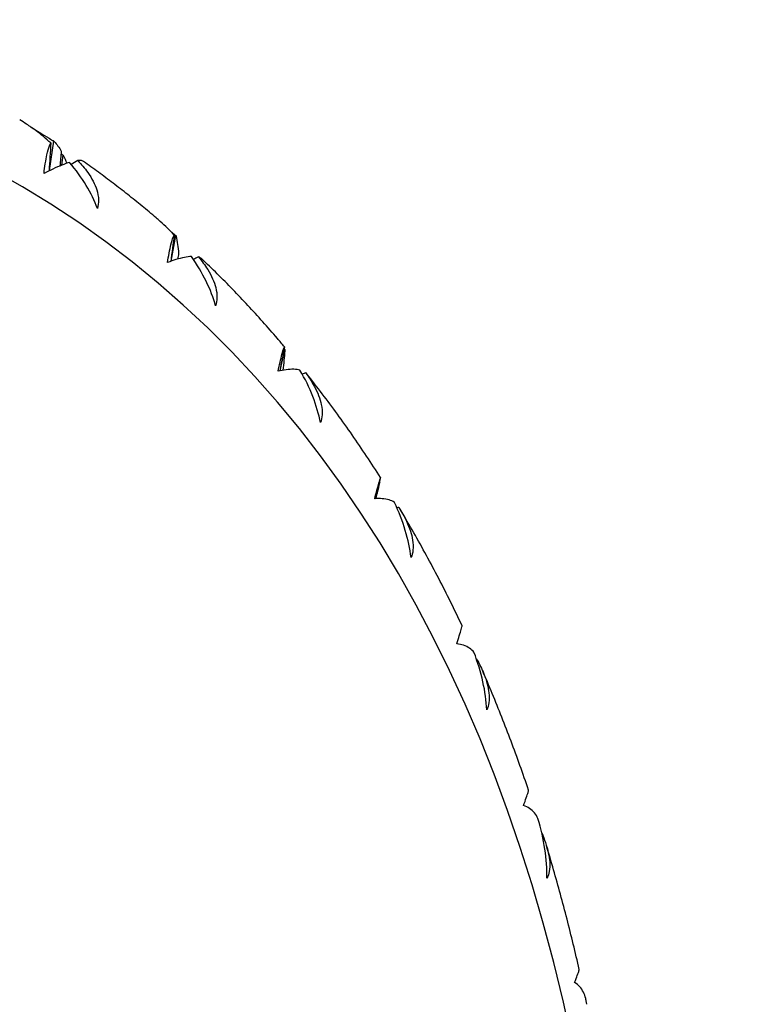
# Model space of a CAD drawing. Units: millimetres. Extents: x 75 to 778, y 133 to 588.
# Drawn here: x 711 to 715, y 342 to 347 of the extents above; entities that cross this region are included whole.
import ezdxf

# ---------------------------------------------------------------- set-up
doc = ezdxf.new("R2010")
doc.units = ezdxf.units.MM
doc.header["$LTSCALE"] = 0.5

msp = doc.modelspace()

# ---------------------------------------------------------------- linework, layer by layer
for p, q in [((711.2511, 346.3563), (711.2735, 346.5177)), ((711.3172, 346.3859), (711.3261, 346.4414)), ((711.9181, 345.8596), (711.9438, 346.0001)), ((712.5148, 345.2582), (712.5411, 345.3747)), ((713.0365, 344.5569), (713.0608, 344.6464))]:
    msp.add_line(p, q)
msp.add_ellipse((703.0965, 332.4854), major_axis=(-7.9688, -13.8023), ratio=0.57735, start_param=2.166129, end_param=7.258649)
for points, knots in [([(711.2573, 346.508), (711.2312, 346.5316), (711.2039, 346.5541), (711.159, 346.5877), (711.1421, 346.5996), (711.1124, 346.6193), (711.0998, 346.6272), (711.087, 346.6349)], [0.07270989, 0.07270989, 0.07270989, 0.07270989, 0.08844732, 0.08844732, 0.09759171, 0.09759171, 0.10410536, 0.10410536, 0.10410536, 0.10410536]), ([(711.2204, 346.3406), (711.2226, 346.3595), (711.2249, 346.3772), (711.2304, 346.4128), (711.2334, 346.4291), (711.2407, 346.463), (711.2453, 346.4795), (711.2525, 346.4988), (711.255, 346.504), (711.2573, 346.508)], [0, 0, 0, 0, 0.00919832, 0.00919832, 0.01995584, 0.01995584, 0.03579832, 0.03579832, 0.04435969, 0.04435969, 0.04435969, 0.04435969]), ([(711.2737, 346.5176), (711.2736, 346.5177), (711.2734, 346.5178), (711.273, 346.518), (711.2729, 346.5182), (711.2725, 346.5184), (711.2724, 346.5185), (711.272, 346.5187), (711.2719, 346.5188), (711.2715, 346.519), (711.2714, 346.5191), (711.2712, 346.5193)], [2.6028858696, 2.6028858696, 2.6028858696, 2.6028858696, 2.602947994, 2.602947994, 2.6030101184, 2.6030101184, 2.6030722428, 2.6030722428, 2.6031343672, 2.6031343672, 2.6031964917, 2.6031964917, 2.6031964917, 2.6031964917]), ([(711.3606, 346.4013), (711.3346, 346.3935), (711.3036, 346.3811), (711.254, 346.3578), (711.2378, 346.3498), (711.2204, 346.3406)], [0.06718258, 0.06718258, 0.06718258, 0.06718258, 0.10884138, 0.10884138, 0.12700338, 0.12700338, 0.12700338, 0.12700338]), ([(711.4368, 346.4065), (711.435, 346.4078), (711.4328, 346.4088), (711.4239, 346.4116), (711.4154, 346.412), (711.4052, 346.411)], [0.00772566, 0.00772566, 0.00772566, 0.00772566, 0.01687227, 0.01687227, 0.03968058, 0.03968058, 0.03968058, 0.03968058]), ([(711.4052, 346.411), (711.4248, 346.3911), (711.4435, 346.3694), (711.4833, 346.3139), (711.5, 346.2818), (711.5152, 346.2326), (711.5187, 346.2138), (711.5193, 346.1788), (711.5174, 346.1634), (711.5131, 346.1487)], [0.03431407, 0.03431407, 0.03431407, 0.03431407, 0.04830934, 0.04830934, 0.06809028, 0.06809028, 0.07983161, 0.07983161, 0.08990745, 0.08990745, 0.08990745, 0.08990745]), ([(711.8359, 346.0969), (711.8101, 346.1188), (711.7842, 346.1404), (711.732, 346.1832), (711.7057, 346.2043), (711.6528, 346.2461), (711.6262, 346.2667), (711.5726, 346.3075), (711.5457, 346.3277), (711.4915, 346.3675), (711.4642, 346.3871), (711.4368, 346.4065)], [2.53107791, 2.53107791, 2.53107791, 2.53107791, 2.54139464, 2.54139464, 2.55171136, 2.55171136, 2.56202809, 2.56202809, 2.57234482, 2.57234482, 2.58266155, 2.58266155, 2.58266155, 2.58266155]), ([(711.9341, 346.0026), (711.91, 346.0287), (711.8846, 346.0538), (711.8507, 346.0841), (711.8434, 346.0906), (711.8359, 346.0969)], [0.07270989, 0.07270989, 0.07270989, 0.07270989, 0.08844732, 0.08844732, 0.09275562, 0.09275562, 0.09275562, 0.09275562]), ([(711.8974, 345.8519), (711.9005, 345.8705), (711.9035, 345.8876), (711.91, 345.9215), (711.9132, 345.9366), (711.9205, 345.9673), (711.9247, 345.9815), (711.9306, 345.9965), (711.9324, 346.0001), (711.9341, 346.0026)], [0, 0, 0, 0, 0.00919832, 0.00919832, 0.01995584, 0.01995584, 0.03579832, 0.03579832, 0.04435969, 0.04435969, 0.04435969, 0.04435969]), ([(712.0285, 345.8856), (712.0052, 345.8841), (711.9766, 345.8782), (711.9297, 345.8637), (711.9142, 345.8584), (711.8974, 345.8519)], [0.06718258, 0.06718258, 0.06718258, 0.06718258, 0.10884138, 0.10884138, 0.12700338, 0.12700338, 0.12700338, 0.12700338]), ([(712.0672, 345.8826), (712.0854, 345.861), (712.1027, 345.838), (712.139, 345.7796), (712.1538, 345.7464), (712.1665, 345.6965), (712.1691, 345.6777), (712.1683, 345.6433), (712.1657, 345.6283), (712.1609, 345.6143)], [0.03431407, 0.03431407, 0.03431407, 0.03431407, 0.04830934, 0.04830934, 0.06809028, 0.06809028, 0.07983161, 0.07983161, 0.08990745, 0.08990745, 0.08990745, 0.08990745]), ([(712.5001, 345.4361), (712.4736, 345.4669), (712.4469, 345.4973), (712.393, 345.5575), (712.3658, 345.5873), (712.3109, 345.6462), (712.2832, 345.6754), (712.2273, 345.733), (712.1991, 345.7615), (712.1422, 345.8179), (712.1135, 345.8457), (712.0846, 345.8733)], [2.4366611, 2.4366611, 2.4366611, 2.4366611, 2.44876084, 2.44876084, 2.46086057, 2.46086057, 2.47296031, 2.47296031, 2.48506005, 2.48506005, 2.49715978, 2.49715978, 2.49715978, 2.49715978]), ([(712.5035, 345.2557), (712.5073, 345.2738), (712.5109, 345.2903), (712.5182, 345.3222), (712.5216, 345.3361), (712.5287, 345.3634), (712.5322, 345.3752), (712.5364, 345.3859), (712.5376, 345.3881), (712.5385, 345.389)], [0, 0, 0, 0, 0.00919832, 0.00919832, 0.01995584, 0.01995584, 0.03579832, 0.03579832, 0.04435969, 0.04435969, 0.04435969, 0.04435969]), ([(712.6238, 345.2623), (712.6036, 345.2672), (712.5777, 345.2678), (712.534, 345.2621), (712.5194, 345.2594), (712.5035, 345.2557)], [0.06718258, 0.06718258, 0.06718258, 0.06718258, 0.10884138, 0.10884138, 0.12700338, 0.12700338, 0.12700338, 0.12700338]), ([(712.6558, 345.2469), (712.6726, 345.2239), (712.6884, 345.1996), (712.7212, 345.1386), (712.7341, 345.1046), (712.7444, 345.0543), (712.7461, 345.0356), (712.7439, 345.002), (712.7408, 344.9875), (712.7356, 344.9743)], [0.03431407, 0.03431407, 0.03431407, 0.03431407, 0.04830934, 0.04830934, 0.06809028, 0.06809028, 0.07983161, 0.07983161, 0.08990745, 0.08990745, 0.08990745, 0.08990745]), ([(713.0658, 344.6724), (713.0405, 344.7121), (713.0149, 344.7516), (712.9629, 344.8296), (712.9366, 344.8683), (712.8833, 344.9449), (712.8564, 344.9828), (712.8018, 345.0578), (712.7742, 345.095), (712.7184, 345.1685), (712.6901, 345.2049), (712.6615, 345.2409)], [2.34357475, 2.34357475, 2.34357475, 2.34357475, 2.35717347, 2.35717347, 2.37077218, 2.37077218, 2.38437089, 2.38437089, 2.3979696, 2.3979696, 2.41156831, 2.41156831, 2.41156831, 2.41156831]), ([(713.0336, 344.5567), (713.0381, 344.5742), (713.0423, 344.5899), (713.0502, 344.6198), (713.0536, 344.6323), (713.0602, 344.6562), (713.063, 344.6656), (713.0654, 344.6721), (713.0658, 344.6728), (713.0659, 344.6722)], [0, 0, 0, 0, 0.00919832, 0.00919832, 0.01995584, 0.01995584, 0.03579832, 0.03579832, 0.04435969, 0.04435969, 0.04435969, 0.04435969]), ([(713.1416, 344.5366), (713.1248, 344.5478), (713.1021, 344.5546), (713.0621, 344.5577), (713.0486, 344.5577), (713.0336, 344.5567)], [0.06718258, 0.06718258, 0.06718258, 0.06718258, 0.10884138, 0.10884138, 0.12700338, 0.12700338, 0.12700338, 0.12700338]), ([(713.1664, 344.5091), (713.1817, 344.4849), (713.1959, 344.4593), (713.2251, 344.3961), (713.2363, 344.3614), (713.2442, 344.3112), (713.2451, 344.2927), (713.2417, 344.26), (713.2381, 344.2462), (713.2326, 344.2338)], [0.03431407, 0.03431407, 0.03431407, 0.03431407, 0.04830934, 0.04830934, 0.06809028, 0.06809028, 0.07983161, 0.07983161, 0.08990745, 0.08990745, 0.08990745, 0.08990745]), ([(713.5129, 343.8602), (713.4922, 343.9041), (713.4711, 343.9476), (713.4282, 344.034), (713.4064, 344.0768), (713.3622, 344.1618), (713.3398, 344.204), (713.2942, 344.2877), (713.2711, 344.3292), (713.2243, 344.4114), (713.2005, 344.4522), (713.1765, 344.4927)], [2.25605961, 2.25605961, 2.25605961, 2.25605961, 2.26952104, 2.26952104, 2.28298248, 2.28298248, 2.29644391, 2.29644391, 2.30990535, 2.30990535, 2.32336678, 2.32336678, 2.32336678, 2.32336678]), ([(713.4836, 343.7606), (713.4888, 343.7774), (713.4933, 343.7923), (713.5016, 343.8199), (713.505, 343.831), (713.5109, 343.8514), (713.5128, 343.8584), (713.5129, 343.8601), (713.5129, 343.8602), (713.5129, 343.8602)], [0, 0, 0, 0, 0.00919832, 0.00919832, 0.01995584, 0.01995584, 0.03579832, 0.03579832, 0.03744307, 0.03744307, 0.03744307, 0.03744307]), ([(713.5777, 343.7144), (713.5648, 343.7315), (713.5454, 343.7445), (713.5097, 343.7562), (713.4974, 343.759), (713.4836, 343.7606)], [0.06718258, 0.06718258, 0.06718258, 0.06718258, 0.10884138, 0.10884138, 0.12700338, 0.12700338, 0.12700338, 0.12700338]), ([(713.5947, 343.6752), (713.6085, 343.6498), (713.6212, 343.6232), (713.6469, 343.5582), (713.6562, 343.523), (713.6619, 343.4731), (713.6621, 343.4549), (713.6575, 343.4234), (713.6536, 343.4103), (713.6478, 343.3988)], [0.03431407, 0.03431407, 0.03431407, 0.03431407, 0.04830934, 0.04830934, 0.06809028, 0.06809028, 0.07983161, 0.07983161, 0.08990745, 0.08990745, 0.08990745, 0.08990745]), ([(713.8771, 342.9589), (713.8617, 343.004), (713.846, 343.0489), (713.8141, 343.1382), (713.7978, 343.1825), (713.7646, 343.2707), (713.7477, 343.3145), (713.7133, 343.4016), (713.6958, 343.4448), (713.6602, 343.5307), (713.6421, 343.5734), (713.6237, 343.6158)], [2.16804309, 2.16804309, 2.16804309, 2.16804309, 2.18071305, 2.18071305, 2.19338302, 2.19338302, 2.20605298, 2.20605298, 2.21872295, 2.21872295, 2.23139292, 2.23139292, 2.23139292, 2.23139292]), ([(713.8498, 342.8739), (713.8555, 342.8899), (713.8604, 342.9037), (713.8689, 342.9289), (713.8721, 342.9387), (713.8765, 342.9534), (713.8775, 342.9578), (713.8771, 342.9589)], [0, 0, 0, 0, 0.00919832, 0.00919832, 0.01995584, 0.01995584, 0.03246362, 0.03246362, 0.03246362, 0.03246362]), ([(713.9287, 342.8021), (713.9198, 342.825), (713.9043, 342.844), (713.8732, 342.8641), (713.8623, 342.8695), (713.8498, 342.8739)], [0.06718258, 0.06718258, 0.06718258, 0.06718258, 0.10884138, 0.10884138, 0.12700338, 0.12700338, 0.12700338, 0.12700338]), ([(713.9496, 342.7243), (713.957, 342.7066), (713.9639, 342.6885), (713.9829, 342.6315), (713.9906, 342.5961), (713.9942, 342.5467), (713.9937, 342.529), (713.9881, 342.4988), (713.9839, 342.4865), (713.9779, 342.476)], [0.03911223, 0.03911223, 0.03911223, 0.03911223, 0.04830934, 0.04830934, 0.06809028, 0.06809028, 0.07983161, 0.07983161, 0.08990745, 0.08990745, 0.08990745, 0.08990745]), ([(714.155, 341.9753), (714.1444, 342.0217), (714.1335, 342.0679), (714.1111, 342.1599), (714.0997, 342.2056), (714.0762, 342.2967), (714.0642, 342.342), (714.0397, 342.4321), (714.0271, 342.4769), (714.0015, 342.5662), (713.9884, 342.6105), (713.975, 342.6547)], [2.07960477, 2.07960477, 2.07960477, 2.07960477, 2.09167682, 2.09167682, 2.10374887, 2.10374887, 2.11582092, 2.11582092, 2.12789298, 2.12789298, 2.13996503, 2.13996503, 2.13996503, 2.13996503]), ([(714.1293, 341.9035), (714.1355, 341.9186), (714.1405, 341.9314), (714.1492, 341.9541), (714.152, 341.9624), (714.1547, 341.9718), (714.1552, 341.9743), (714.155, 341.9753)], [0, 0, 0, 0, 0.00919832, 0.00919832, 0.01995584, 0.01995584, 0.02814292, 0.02814292, 0.02814292, 0.02814292]), ([(714.1903, 341.8151), (714.185, 341.8402), (714.174, 341.8622), (714.1497, 341.8886), (714.1404, 341.8966), (714.1293, 341.9035)], [0.0710662, 0.0710662, 0.0710662, 0.0710662, 0.10884138, 0.10884138, 0.12700338, 0.12700338, 0.12700338, 0.12700338]), ([(714.197, 341.7836), (714.1965, 341.7857), (714.1961, 341.7878), (714.1952, 341.792), (714.1948, 341.7941), (714.1939, 341.7983), (714.1935, 341.8004), (714.1926, 341.8046), (714.1921, 341.8067), (714.1912, 341.8109), (714.1908, 341.813), (714.1903, 341.8151)], [2.063089742, 2.063089742, 2.063089742, 2.063089742, 2.063628626, 2.063628626, 2.064167511, 2.064167511, 2.064706396, 2.064706396, 2.06524528, 2.06524528, 2.065784165, 2.065784165, 2.065784165, 2.065784165])]:
    msp.add_open_spline(points, degree=3, knots=knots)
for points in [[(711.1473, 346.5957), (711.1813, 346.5751), (711.2152, 346.5543), (711.249, 346.5334)], [(711.2573, 346.508), (711.2545, 346.457), (711.2515, 346.406), (711.2482, 346.3548)], [(711.249, 346.5334), (711.2572, 346.5283), (711.2654, 346.5231), (711.2735, 346.5177)], [(711.2735, 346.5177), (711.2743, 346.5172), (711.2751, 346.5166), (711.2759, 346.5157)], [(711.2759, 346.5157), (711.2905, 346.5003), (711.3036, 346.4824), (711.3152, 346.4621)], [(711.3152, 346.4621), (711.3129, 346.4354), (711.3104, 346.4088), (711.3079, 346.3821)], [(711.3141, 346.4495), (711.3181, 346.4468), (711.3221, 346.4441), (711.3261, 346.4414)], [(711.3261, 346.4414), (711.3329, 346.4273), (711.3391, 346.4122), (711.3446, 346.3962)], [(711.5131, 346.1487), (711.4829, 346.2317), (711.4302, 346.3191), (711.3606, 346.4013)], [(711.4052, 346.411), (711.3933, 346.4042), (711.3815, 346.3974), (711.3697, 346.3905)], [(711.9341, 346.0026), (711.9281, 345.9547), (711.9219, 345.9067), (711.9155, 345.8586)], [(711.9174, 346.0202), (711.9185, 346.0194), (711.9196, 346.0186), (711.9206, 346.0179)], [(711.9206, 346.0179), (711.9284, 346.0121), (711.9361, 346.0062), (711.9438, 346.0001)], [(711.9438, 346.0001), (711.9442, 345.9989), (711.9445, 345.9975), (711.9448, 345.996)], [(711.9448, 345.996), (711.9509, 345.9673), (711.9554, 345.9362), (711.9583, 345.9027)], [(711.9583, 345.9027), (711.9566, 345.8921), (711.955, 345.8815), (711.9533, 345.8709)], [(711.9539, 345.8747), (711.955, 345.8738), (711.956, 345.8729), (711.9571, 345.8721)], [(712.1609, 345.6143), (712.1372, 345.7021), (712.0914, 345.796), (712.0285, 345.8856)], [(712.0672, 345.8826), (712.058, 345.8782), (712.0488, 345.8739), (712.0396, 345.8695)], [(712.0846, 345.8733), (712.0803, 345.8774), (712.0744, 345.8805), (712.0672, 345.8826)], [(712.5385, 345.389), (712.5262, 345.405), (712.5133, 345.4208), (712.5001, 345.4361)], [(712.5385, 345.389), (712.5302, 345.3453), (712.5216, 345.3016), (712.5129, 345.2578)], [(712.5408, 345.3686), (712.5383, 345.3343), (712.5346, 345.2984), (712.5298, 345.2611)], [(712.5366, 345.3789), (712.5381, 345.3775), (712.5396, 345.3761), (712.5411, 345.3747)], [(712.5411, 345.3747), (712.5411, 345.3728), (712.5409, 345.3707), (712.5408, 345.3686)], [(712.7356, 344.9743), (712.7184, 345.0663), (712.6797, 345.1659), (712.6238, 345.2623)], [(712.6558, 345.2469), (712.6494, 345.2445), (712.6429, 345.2422), (712.6365, 345.2398)], [(712.6615, 345.2409), (712.6598, 345.243), (712.6579, 345.245), (712.6558, 345.2469)], [(713.0659, 344.6722), (713.056, 344.6338), (713.046, 344.5953), (713.036, 344.5569)], [(713.0589, 344.6384), (713.0526, 344.6118), (713.0458, 344.5847), (713.0386, 344.557)], [(713.0608, 344.6464), (713.0602, 344.6439), (713.0596, 344.6412), (713.0589, 344.6384)], [(713.0596, 344.6477), (713.06, 344.6473), (713.0604, 344.6469), (713.0608, 344.6464)], [(713.2326, 344.2338), (713.2218, 344.3293), (713.1903, 344.4341), (713.1416, 344.5366)], [(713.1664, 344.5091), (713.1627, 344.5082), (713.1591, 344.5072), (713.1554, 344.5063)], [(713.6478, 343.3988), (713.6434, 343.4971), (713.6192, 343.6063), (713.5777, 343.7144)], [(713.5947, 343.6752), (713.5938, 343.6751), (713.593, 343.675), (713.5921, 343.6748)], [(713.9779, 342.476), (713.9798, 342.5764), (713.9629, 342.6893), (713.9287, 342.8021)]]:
    msp.add_open_spline(points, degree=3)

doc.saveas('drawing.dxf')
